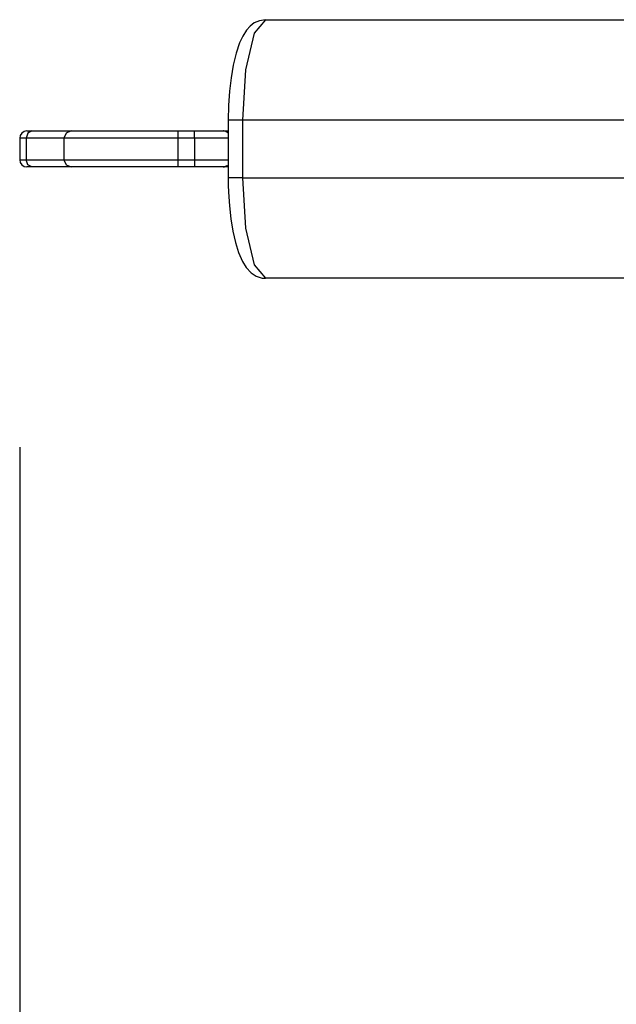
# Model space of a CAD drawing. Units: inches. Extents: x 114.1 to 185.8, y 61 to 148.4.
# Drawn here: x 141.5 to 145.6, y 91.1 to 97.9 of the extents above; entities that cross this region are included whole.
import ezdxf

# ---------------------------------------------------------------- set-up
doc = ezdxf.new("R2010")
doc.units = ezdxf.units.IN
doc.header["$MEASUREMENT"] = 0
doc.layers.add('Ebene 1', color=7, linetype='Continuous')

# ---------------------------------------------------------------- blocks, each defined once
blk = doc.blocks.new('block 2')
at = {"layer": 'Ebene 1', "color": 179, "lineweight": 25, "true_color": 0x1a171b}
for points in [[(143.1813, 97.9272), (143.1389, 97.9199), (143.1022, 97.9044), (143.0729, 97.8821), (143.0488, 97.8545), (143.0225, 97.8132), (143.0006, 97.767), (142.9759, 97.6946), (142.9554, 97.6113), (142.9406, 97.5234), (142.9296, 97.429), (142.9231, 97.3308), (142.9205, 97.2271)], [(143.1813, 97.9272), (143.1012, 97.8338), (143.0423, 97.5772), (143.0207, 97.2271)], [(143.1813, 97.9272), (146.9704, 97.9272)], [(143.0207, 97.2271), (142.9498, 97.2271), (142.9205, 97.2271)], [(142.9205, 97.2271), (142.9205, 96.8272)], [(146.8098, 97.2271), (143.0207, 97.2271)], [(143.0207, 97.2271), (143.0207, 96.8272)], [(141.515, 97.1024), (141.4808, 97.1024), (141.4692, 97.1024)], [(141.4692, 97.1024), (141.4692, 96.9526)], [(141.5535, 97.1527), (141.5262, 97.1376), (141.515, 97.1024)], [(141.7776, 97.1024), (141.6864, 97.1024), (141.515, 97.1024)], [(141.515, 97.1024), (141.515, 96.9526)], [(141.5188, 97.1527), (141.5276, 97.1527), (141.5535, 97.1527)], [(141.5535, 97.1527), (141.7323, 97.1527), (141.8272, 97.1527)], [(141.8272, 97.1527), (141.7919, 97.1376), (141.7776, 97.1024)], [(142.5691, 97.1024), (142.0463, 97.1024), (141.7776, 97.1024)], [(141.7776, 97.1024), (141.7776, 96.9526)], [(141.8272, 97.1527), (142.079, 97.1527), (142.5691, 97.1527)], [(142.5691, 97.1527), (142.5691, 97.1376), (142.5691, 97.1024)], [(142.5691, 97.1527), (142.6859, 97.1527)], [(142.5691, 97.1024), (142.5691, 96.9526)], [(142.6859, 97.1024), (142.5691, 97.1024)], [(142.6859, 97.1527), (142.8275, 97.1527), (142.8859, 97.1527)], [(142.6859, 97.1024), (142.6859, 97.1376), (142.6859, 97.1527)], [(142.9205, 97.1024), (142.829, 97.1024), (142.6859, 97.1024)], [(142.6859, 97.1024), (142.6859, 96.9526)], [(142.8859, 97.1527), (142.8862, 97.1527), (142.8871, 97.1527)], [(142.9124, 97.1448), (142.9, 97.1503), (142.8871, 97.1527)], [(142.8871, 97.1527), (142.9205, 97.1527)], [(141.4692, 96.9526), (141.4808, 96.9526), (141.515, 96.9526)], [(141.5535, 96.9023), (141.5262, 96.9174), (141.515, 96.9526)], [(141.515, 96.9526), (141.6864, 96.9526), (141.7776, 96.9526)], [(141.7776, 96.9526), (141.7919, 96.9174), (141.8272, 96.9023)], [(141.7776, 96.9526), (142.0463, 96.9526), (142.5691, 96.9526)], [(142.5691, 96.9526), (142.5691, 96.9174), (142.5691, 96.9023)], [(142.5691, 96.9526), (142.6859, 96.9526)], [(142.6859, 96.9526), (142.6859, 96.9174), (142.6859, 96.9023)], [(142.6859, 96.9526), (142.829, 96.9526), (142.9205, 96.9526)], [(141.5535, 96.9023), (141.5276, 96.9023), (141.5188, 96.9023)], [(141.8272, 96.9023), (141.7323, 96.9023), (141.5535, 96.9023)], [(142.5691, 96.9023), (142.079, 96.9023), (141.8272, 96.9023)], [(142.6859, 96.9023), (142.5691, 96.9023)], [(142.8859, 96.9023), (142.8275, 96.9023), (142.6859, 96.9023)], [(142.8871, 96.9023), (142.8862, 96.9023), (142.8859, 96.9023)], [(142.9124, 96.9098), (142.9, 96.9043), (142.8871, 96.9023)], [(142.9205, 96.9023), (142.8871, 96.9023)], [(142.9205, 96.8272), (142.9212, 96.7765), (142.9225, 96.7269), (142.9289, 96.6315), (142.9393, 96.5409), (142.9534, 96.4547), (142.9709, 96.3772), (142.9935, 96.3063), (143.0207, 96.2449), (143.0464, 96.2026), (143.0803, 96.1667), (143.1156, 96.1433), (143.1572, 96.1295), (143.1692, 96.1282), (143.1813, 96.1275)], [(143.0207, 96.8272), (142.9498, 96.8272), (142.9205, 96.8272)], [(143.0207, 96.8272), (143.0423, 96.4771), (143.1012, 96.2212), (143.1813, 96.1275)], [(143.0207, 96.8272), (146.8098, 96.8272)], [(146.9704, 96.1275), (143.1813, 96.1275)], [(141.4692, 94.9523), (141.4692, 69.7542)]]:
    blk.add_lwpolyline(points, dxfattribs=at)
for points in [[(141.5188, 97.1527), (141.4914, 97.1527), (141.4692, 97.13), (141.4692, 97.1024)], [(142.9205, 97.1383), (142.9113, 97.1476), (142.8989, 97.1527), (142.8859, 97.1527)], [(141.4692, 96.9526), (141.4692, 96.925), (141.4914, 96.9023), (141.5188, 96.9023)], [(142.8859, 96.9023), (142.8989, 96.9023), (142.9113, 96.9074), (142.9205, 96.916)]]:
    blk.add_open_spline(points, degree=3, dxfattribs=at)

msp = doc.modelspace()

# ---------------------------------------------------------------- block references
at = {"layer": 'Ebene 1'}
msp.add_blockref('block 2', (0, 0), dxfattribs=at)

doc.saveas('drawing.dxf')
